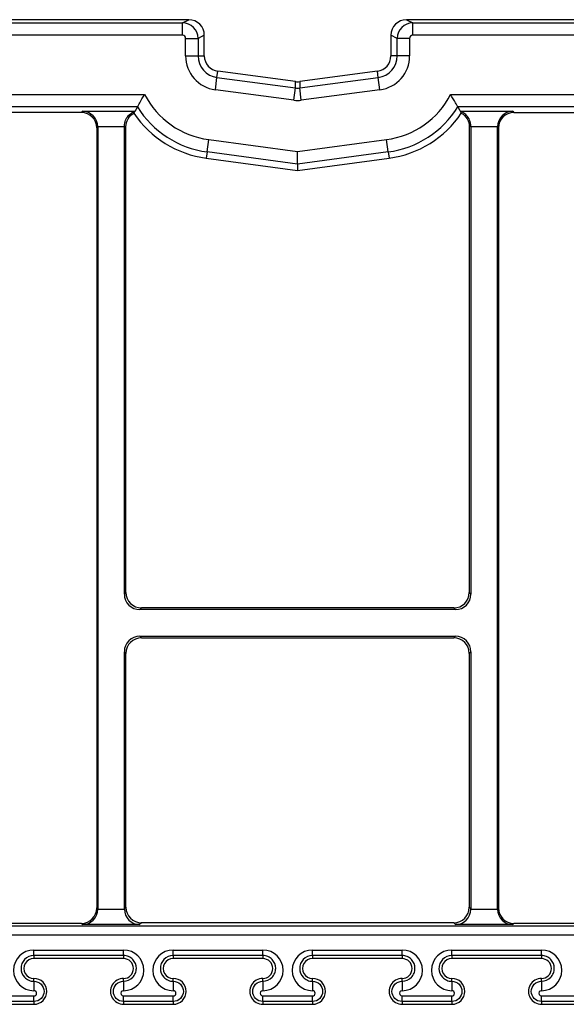
# Model space of a CAD drawing. Units: inches. Extents: x 0.5 to 8, y 0.5 to 10.5.
# Drawn here: x 5.8 to 5.9, y 2 to 2.2 of the extents above; entities that cross this region are included whole.
import ezdxf

# ---------------------------------------------------------------- set-up
doc = ezdxf.new("R2010")
doc.units = ezdxf.units.IN
doc.header["$MEASUREMENT"] = 0

msp = doc.modelspace()

# ---------------------------------------------------------------- linework, layer by layer
at = {"color": 7, "linetype": 'Continuous', "lineweight": 25}
for p, q in [((5.785906070367246, 2.246130221640664), (5.238841172927725, 2.246130221640665)), ((5.248496682553564, 2.245497333337531), (5.784640197354341, 2.24549733333753)), ((5.784640197354341, 2.24549733333753), (5.785906070367246, 2.246130221640664)), ((5.784640197354341, 2.24299742852987), (5.784640197354341, 2.24549733333753)), ((5.829656070403497, 2.246130221640665), (5.830921943416402, 2.24549733333753)), ((6.385906070367247, 2.246130221640665), (5.829656070403497, 2.246130221640665)), ((5.830921943416402, 2.24299742852987), (5.830921943416402, 2.24549733333753)), ((5.830921943416402, 2.24549733333753), (6.384640197354341, 2.24549733333753)), ((5.784640197354341, 2.24299742852987), (5.248496682553564, 2.242997428529871)), ((5.785265197357965, 2.238866210380335), (5.785265197357965, 2.242372499921406)), ((5.785265197357965, 2.242372499921406), (5.787764816595857, 2.242372499921407)), ((5.789031070385372, 2.243005578598345), (5.787764816595857, 2.242372499921407)), ((5.787764816595857, 2.242372499921407), (5.787764816595857, 2.238866210380336)), ((5.789031070385372, 2.238866210380335), (5.789031070385372, 2.243005578598345)), ((5.827797324174885, 2.242372499921406), (5.826531070385371, 2.243005578598345)), ((5.826531070385371, 2.243005578598345), (5.826531070385371, 2.238866210380335)), ((5.827797324174885, 2.238866210380335), (5.827797324174885, 2.242372499921406)), ((5.830296943412777, 2.242372499921406), (5.827797324174885, 2.242372499921406)), ((5.830296943412777, 2.242372499921406), (5.830296943412777, 2.238866210380335)), ((6.384640197354341, 2.24299742852987), (5.830921943416402, 2.24299742852987)), ((5.785265197357965, 2.238866210380335), (5.787764816595857, 2.238866210380336)), ((5.787764816595857, 2.238866210380336), (5.789031070385372, 2.238866210380335)), ((5.827797324174885, 2.238866210380335), (5.826531070385371, 2.238866210380335)), ((5.830296943412777, 2.238866210380335), (5.827797324174885, 2.238866210380335)), ((5.791575705948686, 2.234513477105191), (5.791743058760087, 2.235768623190701)), ((5.807368121663758, 2.233685281470213), (5.791743058760087, 2.235768623190701)), ((5.823819082010655, 2.235768623190702), (5.808194019106986, 2.233685281470213)), ((5.823986434822058, 2.234513477105191), (5.823819082010655, 2.235768623190702)), ((5.791245346971395, 2.23203578477551), (5.791575705948686, 2.234513477105191)), ((5.791575705948686, 2.234513477105191), (5.807368121663758, 2.232407821676514)), ((5.807368121663758, 2.232407821676514), (5.807368121663758, 2.233685281470213)), ((5.808194019106986, 2.232407821676514), (5.823986434822058, 2.234513477105191)), ((5.808194019106986, 2.233685281470213), (5.808194019106986, 2.232407821676514)), ((5.824316793799349, 2.23203578477551), (5.823986434822058, 2.234513477105191)), ((5.807037762686467, 2.229930129346834), (5.791245346971395, 2.23203578477551)), ((5.807037762686467, 2.229930129346834), (5.807368121663758, 2.232407821676514)), ((5.808524378084276, 2.229930129346834), (5.808194019106986, 2.232407821676514)), ((5.824316793799349, 2.23203578477551), (5.808524378084276, 2.229930129346834)), ((5.248496682553564, 2.23109609466807), (5.77703235545546, 2.23109609466807)), ((5.838529785315283, 2.23109609466807), (6.37703235545546, 2.23109609466807)), ((5.77557644247365, 2.228596475430179), (5.248496682553564, 2.228596475430179)), ((5.764302005215319, 2.227475680517975), (5.76453742390554, 2.227711099208196)), ((5.76453742390554, 2.227711099208196), (5.77509051486917, 2.227711099208196)), ((5.77509051486917, 2.227711099208196), (5.774885680418581, 2.227330221640665)), ((6.37557644247365, 2.228596475430179), (5.839985698297093, 2.228596475430179)), ((5.840471625901575, 2.227711099208196), (5.840676460352162, 2.227330221640665)), ((5.840471625901575, 2.227711099208196), (5.851024716865204, 2.227711099208196)), ((5.851024716865204, 2.227711099208196), (5.851260135555425, 2.227475680517975)), ((5.764302005215319, 2.227475680517975), (5.557560135555424, 2.227475680517976)), ((5.851260135555425, 2.227475680517975), (5.876406070385372, 2.227475680517975)), ((5.767608352852776, 2.224532980060705), (5.767426529262682, 2.224351156470612)), ((5.767426529262682, 2.224351156470612), (5.767426529262682, 2.067509286810718)), ((5.772953787917967, 2.224586575160832), (5.767607893296984, 2.224586575160832)), ((5.767608352852776, 2.224532980060705), (5.767608352852776, 2.067327463220625)), ((5.772953787917967, 2.224703017784988), (5.772953750025826, 2.224703035598012)), ((5.772953787917967, 2.224586575160832), (5.772953750025825, 2.22470303559801)), ((5.772953787917967, 2.130627463220624), (5.772953787917967, 2.224586575160832)), ((5.773281070385371, 2.130954745688028), (5.773281070385371, 2.224600211445619)), ((5.842281070385371, 2.224600211445619), (5.842281070385371, 2.130954745688028)), ((5.842608390744919, 2.224703035598008), (5.842608352852777, 2.224586575160832)), ((5.842608390744918, 2.224703035598012), (5.842608352852776, 2.224703017784988)), ((5.847954247473759, 2.224586575160832), (5.842608352852776, 2.224586575160832)), ((5.842608352852776, 2.224586575160832), (5.842608352852776, 2.130627463220624)), ((5.84813561150806, 2.224351156470612), (5.847953787917968, 2.224532980060705)), ((5.847953787917968, 2.067327463220625), (5.847953787917968, 2.224532980060705)), ((5.84813561150806, 2.224351156470612), (5.84813561150806, 2.067509286810718)), ((5.789578533842231, 2.219534686306782), (5.789908892819521, 2.222012378636463)), ((5.789908892819521, 2.222012378636463), (5.807781070385372, 2.219629421627683)), ((5.807781070385372, 2.219629421627683), (5.825653247951221, 2.222012378636463)), ((5.825983606928512, 2.219534686306782), (5.825653247951221, 2.222012378636463)), ((5.807781070385372, 2.217107681434363), (5.807781070385372, 2.219629421627683)), ((5.789578533842231, 2.219534686306782), (5.789411181030829, 2.218279540221269)), ((5.789411181030829, 2.218279540221269), (5.807781070385372, 2.215830221640665)), ((5.807781070385372, 2.217107681434363), (5.789578533842231, 2.219534686306782)), ((5.825983606928512, 2.219534686306782), (5.807781070385372, 2.217107681434363)), ((5.807781070385372, 2.215830221640665), (5.826150959739913, 2.21827954022127)), ((5.825983606928512, 2.219534686306782), (5.826150959739913, 2.21827954022127)), ((5.807781070385372, 2.217107681434363), (5.807781070385372, 2.215830221640665)), ((5.772953787917967, 2.130627463220624), (5.773281070385371, 2.130954745688028)), ((5.842281070385371, 2.130954745688028), (5.842608352852776, 2.130627463220624)), ((5.776405594432735, 2.127830221640664), (5.776078311965331, 2.127502939173261)), ((5.839483828805412, 2.127502939173261), (5.776078311965331, 2.127502939173261)), ((5.839156546338009, 2.127830221640664), (5.776405594432735, 2.127830221640664)), ((5.839483828805412, 2.127502939173261), (5.839156546338009, 2.127830221640664)), ((5.776078311965331, 2.122157504108069), (5.776405594432735, 2.121830221640665)), ((5.776078311965331, 2.122157504108069), (5.839483828805412, 2.122157504108069)), ((5.776405594432735, 2.121830221640665), (5.839156546338009, 2.121830221640665)), ((5.839156546338009, 2.121830221640665), (5.839483828805412, 2.122157504108069)), ((5.772953787917967, 2.067327463220624), (5.772953787917967, 2.119032980060705)), ((5.773281070385371, 2.118705697593301), (5.772953787917967, 2.119032980060705)), ((5.773281070385371, 2.067654745688029), (5.773281070385371, 2.118705697593301)), ((5.842608352852776, 2.119032980060705), (5.842281070385371, 2.118705697593301)), ((5.842281070385371, 2.118705697593301), (5.842281070385371, 2.067654745688029)), ((5.842608352852776, 2.119032980060705), (5.842608352852776, 2.067327463220625)), ((5.767426529262682, 2.067509286810718), (5.767608352852776, 2.067327463220625)), ((5.767607893296984, 2.067273868120497), (5.772954247473759, 2.067273868120497)), ((5.772953787917967, 2.067327463220624), (5.773281070385371, 2.067654745688029)), ((5.842281070385371, 2.067654745688029), (5.842608352852776, 2.067327463220625)), ((5.842607893296983, 2.067273868120497), (5.847954247473759, 2.067273868120497)), ((5.847953787917968, 2.067327463220625), (5.84813561150806, 2.067509286810718)), ((5.318324115576834, 2.063909163798228), (7.497238025193909, 2.063909163798228)), ((5.764302005215319, 2.064384762763354), (5.557560135555424, 2.064384762763354)), ((5.764537423905539, 2.064149344073134), (5.764302005215319, 2.064384762763354)), ((5.776024716865203, 2.064149344073134), (5.764537423905539, 2.064149344073134)), ((5.776405594432735, 2.064530221640665), (5.776024716865203, 2.064149344073134)), ((5.839156546338009, 2.064530221640665), (5.776405594432735, 2.064530221640665)), ((5.839537423905539, 2.064149344073134), (5.839156546338009, 2.064530221640665)), ((5.851024716865204, 2.064149344073134), (5.839537423905539, 2.064149344073134)), ((5.851260135555425, 2.064384762763354), (5.851024716865204, 2.064149344073134)), ((6.01430200521532, 2.064384762763354), (5.851260135555425, 2.064384762763354)), ((7.496836162620201, 2.06202116368784), (5.318725978150541, 2.06202116368784)), ((5.754781070385372, 2.059048921069762), (5.772781070385371, 2.059048921069762)), ((5.754781070385372, 2.057937378094681), (5.754781070385372, 2.059048921069762)), ((5.772781070385371, 2.057937378094681), (5.754781070385372, 2.057937378094681)), ((5.754781070385372, 2.057937378094681), (5.754781070385372, 2.057330221640665)), ((5.772781070385371, 2.057330221640664), (5.754781070385372, 2.057330221640665)), ((5.772781070385371, 2.057937378094681), (5.772781070385371, 2.059048921069762)), ((5.772781070385371, 2.057937378094681), (5.772781070385371, 2.057330221640664)), ((5.782781070385371, 2.059048921069762), (5.800781070385371, 2.059048921069762)), ((5.782781070385371, 2.057937378094681), (5.782781070385371, 2.059048921069762)), ((5.800781070385371, 2.057937378094681), (5.782781070385371, 2.057937378094681)), ((5.782781070385371, 2.057937378094681), (5.782781070385371, 2.057330221640664)), ((5.800781070385371, 2.057330221640664), (5.782781070385371, 2.057330221640664)), ((5.800781070385371, 2.057937378094681), (5.800781070385371, 2.059048921069762)), ((5.800781070385371, 2.057937378094681), (5.800781070385371, 2.057330221640664)), ((5.810781070385372, 2.059048921069762), (5.828781070385371, 2.059048921069762)), ((5.810781070385372, 2.057937378094681), (5.810781070385372, 2.059048921069762)), ((5.828781070385371, 2.057937378094681), (5.810781070385372, 2.057937378094681)), ((5.810781070385372, 2.057937378094681), (5.810781070385372, 2.057330221640665)), ((5.828781070385371, 2.057330221640664), (5.810781070385372, 2.057330221640665)), ((5.828781070385371, 2.057937378094681), (5.828781070385371, 2.059048921069762)), ((5.828781070385371, 2.057937378094681), (5.828781070385371, 2.057330221640664)), ((5.838781070385371, 2.059048921069762), (5.856781070385371, 2.059048921069762)), ((5.838781070385371, 2.057937378094681), (5.838781070385371, 2.059048921069762)), ((5.856781070385371, 2.057937378094681), (5.838781070385371, 2.057937378094681)), ((5.838781070385371, 2.057937378094681), (5.838781070385371, 2.057330221640665)), ((5.856781070385371, 2.057330221640665), (5.838781070385371, 2.057330221640665)), ((5.856781070385371, 2.057937378094681), (5.856781070385371, 2.059048921069762)), ((5.856781070385371, 2.057937378094681), (5.856781070385371, 2.057330221640665)), ((5.754781070385372, 2.052761303129074), (5.754781070385372, 2.053330221640665)), ((5.772781070385371, 2.052761303129074), (5.772781070385371, 2.053330221640665)), ((5.782781070385371, 2.052761303129074), (5.782781070385371, 2.053330221640665)), ((5.800781070385371, 2.052761303129074), (5.800781070385371, 2.053330221640664)), ((5.810781070385372, 2.052761303129074), (5.810781070385372, 2.053330221640665)), ((5.828781070385371, 2.052761303129074), (5.828781070385371, 2.053330221640665)), ((5.838781070385371, 2.052761303129075), (5.838781070385371, 2.053330221640665)), ((5.856781070385371, 2.052761303129075), (5.856781070385371, 2.053330221640665)), ((5.754781070385372, 2.052761303129074), (5.754781070385372, 2.050873303018686)), ((5.772781070385371, 2.052761303129074), (5.772781070385371, 2.050873303018686)), ((5.782781070385371, 2.052761303129074), (5.782781070385371, 2.050873303018686)), ((5.800781070385371, 2.052761303129074), (5.800781070385371, 2.050873303018686)), ((5.810781070385372, 2.052761303129074), (5.810781070385372, 2.050873303018686)), ((5.828781070385371, 2.052761303129074), (5.828781070385371, 2.050873303018686)), ((5.838781070385371, 2.052761303129075), (5.838781070385371, 2.050873303018686)), ((5.856781070385371, 2.052761303129075), (5.856781070385371, 2.050873303018686)), ((5.744781070385372, 2.049805689825108), (5.754781070385372, 2.049805689825108)), ((5.754781070385372, 2.048694146850027), (5.754781070385372, 2.049805689825108)), ((5.772781070385371, 2.049805689825108), (5.782781070385371, 2.049805689825108)), ((5.772781070385371, 2.048694146850027), (5.772781070385371, 2.049805689825108)), ((5.782781070385371, 2.048694146850027), (5.782781070385371, 2.049805689825108)), ((5.800781070385371, 2.049805689825108), (5.810781070385372, 2.049805689825108)), ((5.800781070385371, 2.048694146850027), (5.800781070385371, 2.049805689825108)), ((5.810781070385372, 2.048694146850027), (5.810781070385372, 2.049805689825108)), ((5.828781070385371, 2.049805689825108), (5.838781070385371, 2.049805689825108)), ((5.828781070385371, 2.048694146850027), (5.828781070385371, 2.049805689825108)), ((5.838781070385371, 2.048694146850027), (5.838781070385371, 2.049805689825108)), ((5.856781070385371, 2.049805689825108), (5.866781070385371, 2.049805689825108)), ((5.856781070385371, 2.048694146850027), (5.856781070385371, 2.049805689825108)), ((5.754781070385372, 2.048694146850027), (5.744781070385372, 2.048694146850027)), ((5.744781070385372, 2.048130221640664), (5.754781070385372, 2.048130221640665)), ((5.754781070385372, 2.048694146850027), (5.754781070385372, 2.048130221640665)), ((5.782781070385371, 2.048694146850027), (5.772781070385371, 2.048694146850027)), ((5.772781070385371, 2.048694146850027), (5.772781070385371, 2.048130221640664)), ((5.772781070385371, 2.048130221640664), (5.782781070385371, 2.048130221640664)), ((5.782781070385371, 2.048694146850027), (5.782781070385371, 2.048130221640664)), ((5.810781070385372, 2.048694146850027), (5.800781070385371, 2.048694146850027)), ((5.800781070385371, 2.048694146850027), (5.800781070385371, 2.048130221640664)), ((5.800781070385371, 2.048130221640664), (5.810781070385372, 2.048130221640665)), ((5.810781070385372, 2.048694146850027), (5.810781070385372, 2.048130221640665)), ((5.838781070385371, 2.048694146850027), (5.828781070385371, 2.048694146850027)), ((5.828781070385371, 2.048694146850027), (5.828781070385371, 2.048130221640664)), ((5.828781070385371, 2.048130221640664), (5.838781070385371, 2.048130221640665)), ((5.838781070385371, 2.048694146850027), (5.838781070385371, 2.048130221640665)), ((5.866781070385371, 2.048694146850027), (5.856781070385371, 2.048694146850027)), ((5.856781070385371, 2.048694146850027), (5.856781070385371, 2.048130221640665)), ((5.856781070385371, 2.048130221640665), (5.866781070385371, 2.048130221640665))]:
    msp.add_line(p, q, dxfattribs=at)
at = {"color": 7, "linetype": 'Continuous', "lineweight": 25, "flags": 128}
for points in [[(5.77557644247365, 2.228596475430179), (5.775232145318234, 2.227971795313379), (5.77509051486917, 2.227711099208196)], [(5.839985698297093, 2.228596475430179), (5.840329995452509, 2.227971795313378), (5.840471625901575, 2.227711099208196)]]:
    msp.add_lwpolyline(points, dxfattribs=at)
at = {"color": 7, "linetype": 'Continuous', "lineweight": 25}
for centre, radius, start, end in [((5.792156070385372, 2.238866210380336), 0.006890873027406208, 180.0000000000045, 262.4053566314079), ((5.792156070385372, 2.238866210380336), 0.004391253789514771, 180, 262.4053566314155), ((5.792156070385372, 2.238866210380335), 0.003125000000000513, 179.9999999999919, 262.405356631405), ((5.823406070385371, 2.238866210380335), 0.003125000000000711, 277.5946433685976, 0), ((5.823406070385371, 2.238866210380336), 0.004391253789514771, 277.5946433686091, 359.999999999995), ((5.823406070385371, 2.238866210380336), 0.006890873027406208, 277.5946433686011, 359.9999999999971), ((5.792156070385372, 2.238866210380336), 0.01700298360474515, 207.1927529950313, 262.4053566314064), ((5.823406070385371, 2.238866210380336), 0.01700298360474601, 277.5946433685952, 332.8072470049703), ((5.792156070385372, 2.238866210380336), 0.01950260284263664, 211.7748569069454, 262.40535663141), ((5.823406070385371, 2.238866210380336), 0.0195026028426364, 277.5946433685942, 328.2251430930573), ((5.792156070385372, 2.238866210380335), 0.02076885663215123, 213.7414741468028, 262.4053566314075), ((5.823406070385371, 2.238866210380335), 0.02076885663215106, 277.5946433685942, 326.2585258531992), ((5.754781070385372, 2.055330221640665), 0.002000000000000224, 90, 270.0000000000008), ((5.772781070385371, 2.055330221640665), 0.00199999999999978, 270.0000000000008, 90), ((5.782781070385371, 2.055330221640665), 0.00199999999999978, 90, 270.0000000000008), ((5.800781070385371, 2.055330221640665), 0.002000000000000224, 270.0000000000008, 90), ((5.810781070385372, 2.055330221640665), 0.002000000000000224, 90, 270.0000000000008), ((5.828781070385371, 2.055330221640665), 0.00199999999999978, 270.0000000000008, 90), ((5.838781070385371, 2.055330221640665), 0.002000000000000224, 90, 270.0000000000008), ((5.856781070385371, 2.055330221640665), 0.002000000000000224, 270.0000000000008, 90), ((5.754781070385372, 2.050730221640665), 0.002600000000000158, 270.0000000000008, 90), ((5.772781070385371, 2.050730221640665), 0.002600000000000158, 90, 270.0000000000008), ((5.782781070385371, 2.050730221640665), 0.002600000000000158, 270.0000000000008, 90), ((5.800781070385371, 2.050730221640665), 0.002600000000000158, 90, 270.0000000000008), ((5.810781070385372, 2.050730221640665), 0.002600000000000158, 270.0000000000008, 90), ((5.828781070385371, 2.050730221640665), 0.002600000000000158, 90, 270.0000000000008), ((5.838781070385371, 2.050730221640665), 0.002600000000000158, 270.0000000000008, 90), ((5.856781070385371, 2.050730221640665), 0.002600000000000158, 90, 270.0000000000008), ((5.754781070385372, 2.050339496421897), 0.0005338065967888106, 270.0000000000008, 90), ((5.772781070385371, 2.050339496421897), 0.0005338065967888106, 90, 270.0000000000008), ((5.782781070385371, 2.050339496421897), 0.0005338065967888106, 270.0000000000008, 90), ((5.800781070385371, 2.050339496421897), 0.0005338065967888106, 90, 270.0000000000008), ((5.810781070385372, 2.050339496421897), 0.0005338065967888106, 270.0000000000008, 90), ((5.828781070385371, 2.050339496421897), 0.0005338065967888106, 90, 270.0000000000008), ((5.838781070385371, 2.050339496421897), 0.0005338065967888106, 270.0000000000008, 90), ((5.856781070385371, 2.050339496421897), 0.0005338065967888106, 90, 270.0000000000008)]:
    msp.add_arc(centre, radius, start, end, dxfattribs=at)
for centre, major_axis, ratio, start_param, end_param in [((5.784640102152938, 2.242372404730879), (-0.001397457336512531, 0.002795127544965581), 0.9998857886181544, 4.248847980309247, 5.819492008058728), ((5.785905594360234, 2.243005102645709), (0.002795659739012635, 0.001397723413269603), 0.9998096356152075, 5.819644307104265, 7.390288334854183), ((5.829656546410509, 2.243005102645709), (-0.002795659739013523, 0.001397723413269603), 0.9998096356149532, 5.176082279504775, 6.74672630725518), ((5.830922038617804, 2.242372404730879), (0.001397457336513419, 0.002795127544965581), 0.9998857886180275, 0.463693299120893, 2.034337326870698), ((5.784640102152938, 2.242372404730879), (0.0005591319478028822, 0.0002795446826540094), 0.9998096356143813, 5.819644307104346, 7.390288334853219), ((5.830922038617804, 2.242372404730879), (-0.0005591319478028822, 0.0002795446826540094), 0.9998096356143813, 5.176082279504547, 6.74672630725484), ((5.807781070385372, 2.236783357284834), (0, -0.003125484487150221), 0.9998449881442733, 6.15065408216801, 6.41571653219146), ((5.807781070385372, 2.23550666581315), (0, 0.003126259606510473), 0.999597088319848, 3.009061428578157, 3.274123878601706), ((5.807781070385372, 2.235506665813151), (0, -0.00562587207687093), 0.9998449881441154, 6.150654082167842, 6.415716532191344), ((5.76453742390554, 2.224586575160832), (-0.001200125971275945, 0.002897360396410864), 0.9756194433373013, 4.328340398322252, 5.881683432597092), ((5.851024716865204, 2.224586575160832), (0.001200125971275945, 0.002897360396410864), 0.9756194433373013, 0.4015018745825085, 1.954844908857347), ((5.764301053237546, 2.224350204492838), (0.002210381841154963, 0.002210381841154963), 0.9996954598818251, 5.497939437029848, 7.068431177329623), ((5.851261087533198, 2.224350204492838), (-0.002210381841154074, 0.002210381841154963), 0.999695459882026, 5.497939437029864, 7.068431177329582), ((5.764482876827638, 2.224532028082932), (0.002210381841154963, 0.002210381841154518), 0.9996954598821265, 5.497939437029957, 5.515088143054614), ((5.851079263943104, 2.224532028082932), (-0.002210381841154963, 0.002210381841154518), 0.9996954598821265, 0.7680971641249805, 0.7852458701496439), ((5.776079263943105, 2.130628415198398), (-0.002210381841154963, -0.002210381841154963), 0.999695459882026, 5.497939437029806, 7.068431177329238), ((5.776406546410509, 2.130955697665802), (-0.002210381841154963, -0.002210381841154963), 0.9996954598817246, 5.497939437029656, 7.068431177329389), ((5.839155594360235, 2.130955697665802), (0.002210381841154963, -0.002210381841154963), 0.999695459882026, 5.497939437029948, 7.06843117732938), ((5.839482876827638, 2.130628415198398), (0.002210381841154963, -0.002210381841154963), 0.9996954598819255, 5.497939437029898, 7.068431177329431), ((5.776079263943105, 2.119032028082932), (-0.002210381841154963, 0.002210381841154963), 0.9996954598817246, 5.497939437029798, 7.068431177329531), ((5.776406546410509, 2.118704745615528), (-0.002210381841154963, 0.002210381841154963), 0.999695459882026, 5.497939437029948, 7.06843117732938), ((5.839155594360235, 2.118704745615528), (0.002210381841154963, 0.002210381841154963), 0.9996954598818251, 5.497939437029705, 7.068431177329339), ((5.839482876827638, 2.119032028082932), (0.002210381841154963, 0.002210381841154963), 0.9996954598818251, 5.497939437029705, 7.068431177329339), ((5.764301053237546, 2.067510238788491), (0.002210381841154963, -0.002210381841154963), 0.999695459882026, 5.497939437029664, 7.06843117732938), ((5.764537423905539, 2.067273868120497), (0.001200125971275945, 0.002897360396410864), 0.975619443337563, 3.543094528172219, 5.096437562447248), ((5.764482876827638, 2.067328415198398), (0.002210381841154963, -0.002210381841154963), 0.9996954598818251, 0.7680971641250944, 0.785245870149895), ((5.776079263943105, 2.067328415198398), (-0.002210381841154963, -0.002210381841154963), 0.9996954598819255, 5.497939437029898, 5.515088143054555), ((5.776024716865205, 2.067273868120497), (-0.001200125971276833, 0.002897360396410864), 0.9756194433369338, 1.18674774473232, 2.740090779006305), ((5.776406546410509, 2.067655697665802), (-0.002210381841154963, -0.002210381841155407), 0.9996954598819257, 5.497939437029655, 7.068431177329188), ((5.839155594360235, 2.067655697665802), (0.002210381841154963, -0.002210381841154963), 0.9996954598818251, 5.497939437029848, 7.06843117732948), ((5.839537423905539, 2.067273868120497), (0.001200125971276833, 0.002897360396410864), 0.9756194433374571, 3.543094528172524, 5.096437562447467), ((5.839482876827638, 2.067328415198398), (0.002210381841154963, -0.002210381841154963), 0.999695459882026, 0.7680971641249892, 0.7852458701497945), ((5.851079263943104, 2.067328415198398), (-0.002210381841154963, -0.002210381841154963), 0.9996954598815238, 5.497939437029554, 5.51508814305436), ((5.851024716865204, 2.067273868120497), (-0.001200125971275945, 0.002897360396410864), 0.9756194433373013, 1.186747744732446, 2.740090779007285), ((5.851261087533198, 2.067510238788491), (-0.002210381841154074, -0.002210381841155407), 0.9996954598821265, 5.497939437029554, 7.068431177329171), ((5.754781070385372, 2.054961112044224), (0, 0.004087809025537847), 0.9999890624457517, 0, 3.141592653589793), ((5.772781070385371, 2.054961112044224), (0, 0.004087809025537847), 0.9999890624457517, 3.141592653589793, 6.283185307179586), ((5.782781070385371, 2.054961112044224), (0, 0.004087809025537847), 0.9999890624457517, 0, 3.141592653589793), ((5.800781070385371, 2.054961112044224), (0, 0.004087809025537847), 0.9999890624457517, 3.141592653589793, 6.283185307179586), ((5.810781070385372, 2.054961112044224), (0, 0.004087809025537847), 0.9999890624457517, 0, 3.141592653589793), ((5.828781070385371, 2.054961112044224), (0, 0.004087809025537847), 0.9999890624457517, 3.141592653589793, 6.283185307179586), ((5.838781070385371, 2.054961112044224), (0, 0.004087809025537847), 0.9999890624457517, 0, 3.141592653589793), ((5.856781070385371, 2.054961112044224), (0, 0.004087809025537847), 0.9999890624457517, 3.141592653589793, 6.283185307179586)]:
    msp.add_ellipse(centre, major_axis=major_axis, ratio=ratio, start_param=start_param, end_param=end_param, dxfattribs=at)
for points, knots in [([(5.77557644247365, 2.228596475430179), (5.775579878893867, 2.228602646272132), (5.775625473728767, 2.22868473916819), (5.775785711024334, 2.228970238770005), (5.775900628750632, 2.22917393760989), (5.776309610132258, 2.229887953861249), (5.776669528613136, 2.230501558083218), (5.77703235545546, 2.23109609466807)], [0, 0, 0, 0, 0.2499999999999924, 0.2499999999999924, 0.4999999999999848, 0.4999999999999848, 1, 1, 1, 1]), ([(5.839985698297093, 2.228596475430179), (5.839982261876877, 2.228602646272133), (5.839936667041976, 2.22868473916819), (5.839776429746411, 2.228970238770005), (5.839661512020111, 2.22917393760989), (5.839252530638484, 2.22988795386125), (5.838892612157605, 2.230501558083217), (5.838529785315283, 2.23109609466807)], [0, 0, 0, 0, 0.2500000000000004, 0.2500000000000004, 0.5000000000000008, 0.5000000000000008, 1, 1, 1, 1]), ([(5.772953750025826, 2.224703035598012), (5.772953460140444, 2.225148358117085), (5.773048919905899, 2.225576260301251), (5.773361501673367, 2.226316172601365), (5.773575973755301, 2.22662867149127), (5.774047873915839, 2.227132382483922), (5.774308553891116, 2.227325957416991), (5.774679739005642, 2.227536228941479), (5.774802859635303, 2.227594041922121), (5.775007111744341, 2.227679314799088), (5.775088402095743, 2.227707194067075), (5.77509051486917, 2.227711099208196)], [0, 0, 0, 0, 0.25, 0.25, 0.5, 0.5, 0.75, 0.75, 0.875, 0.875, 1, 1, 1, 1]), ([(5.842608390744918, 2.224703035598012), (5.8426086806303, 2.225148358117085), (5.842513220864843, 2.225576260301251), (5.842200639097375, 2.226316172601365), (5.841986167015442, 2.22662867149127), (5.841514266854904, 2.227132382483922), (5.841253586879628, 2.227325957416991), (5.8408824017651, 2.227536228941479), (5.84075928113544, 2.227594041922121), (5.840555029026401, 2.227679314799087), (5.840473738675001, 2.227707194067075), (5.840471625901574, 2.227711099208196)], [0, 0, 0, 0, 0.2499999999999994, 0.2499999999999994, 0.4999999999999989, 0.4999999999999989, 0.7499999999999983, 0.7499999999999983, 0.8749999999999991, 0.8749999999999991, 1, 1, 1, 1]), ([(5.773281070385371, 2.224600211445619), (5.773281070385371, 2.225158728549374), (5.77343246277355, 2.225707669888885), (5.773990306585914, 2.226657494042876), (5.774397721735769, 2.227058493658212), (5.774885680418581, 2.227330221640665)], [0, 0, 0, 0, 0.5, 0.5, 1, 1, 1, 1]), ([(5.840676460352162, 2.227330221640665), (5.841164420345452, 2.22705849292845), (5.84157038938582, 2.226659188570234), (5.842128898205628, 2.22570976006131), (5.842281070385371, 2.225158730201249), (5.842281070385371, 2.224600211445619)], [0, 0, 0, 0, 0.5, 0.5, 1, 1, 1, 1]), ([(5.773281070385371, 2.224600211445619), (5.773262478684043, 2.224602922869581), (5.773243887005998, 2.224606214768774), (5.773225295365538, 2.22461005957154), (5.773188936405516, 2.224617578705227), (5.773152577562732, 2.224627209816126), (5.773116218927117, 2.224638785104021), (5.773062074803724, 2.224656022654482), (5.773007931055053, 2.224677566113122), (5.772953787917967, 2.224703017784987)], [0, 0, 0, 0, 0.0008117460679291316, 0.0008117460679291316, 0.0008117460679291316, 0.002399247351660963, 0.002399247351660963, 0.002399247351660963, 0.004763304805993278, 0.004763304805993278, 0.004763304805993278, 0.004763304805993278]), ([(5.842608352852776, 2.224703017784988), (5.842554209715689, 2.224677566113122), (5.84250006596702, 2.224656022654482), (5.842445921843625, 2.224638785104021), (5.842409563208011, 2.224627209816126), (5.842373204365227, 2.224617578705227), (5.842336845405205, 2.22461005957154), (5.842318253764746, 2.224606214768774), (5.842299662086699, 2.224602922869581), (5.842281070385371, 2.224600211445618)], [0, 0, 0, 0, 0.002364055582663784, 0.002364055582663784, 0.002364055582663784, 0.003951555609541144, 0.003951555609541144, 0.003951555609541144, 0.004763301034795739, 0.004763301034795739, 0.004763301034795739, 0.004763301034795739]), ([(5.754781070385372, 2.057937378094681), (5.754066895825506, 2.057937378094681), (5.753379160474878, 2.057627075282896), (5.752678812410934, 2.056896035236459), (5.7524968862504, 2.056609929578349), (5.752253778967268, 2.055996922960553), (5.752192689058834, 2.055673780272252), (5.752193781801186, 2.054691820767194), (5.752442185192584, 2.054048836398732), (5.753149504492977, 2.053311731379854), (5.753432587506406, 2.053112905129399), (5.754074071069367, 2.052835335690064), (5.754423763873294, 2.052761303129074), (5.754781070385372, 2.052761303129074)], [0, 0, 0, 0, 0.2499999999999977, 0.2499999999999977, 0.3749999999999968, 0.3749999999999968, 0.499999999999996, 0.499999999999996, 0.7499999999999943, 0.7499999999999943, 0.8749999999999971, 0.8749999999999971, 1, 1, 1, 1]), ([(5.772781070385371, 2.052761303129074), (5.773495251089215, 2.052761303129074), (5.774182736188966, 2.05307157151853), (5.77488284341316, 2.053802029520948), (5.775064732100286, 2.054087847840606), (5.77530800223215, 2.054700439097513), (5.775369264192893, 2.055023424218965), (5.775368737698912, 2.056005336066579), (5.775120602145693, 2.056648926624672), (5.77441297938111, 2.057386714103101), (5.774129734822509, 2.057585679328734), (5.773488114263394, 2.05786334436227), (5.773138367839094, 2.057937378094681), (5.772781070385371, 2.057937378094681)], [0, 0, 0, 0, 0.2500000000000042, 0.2500000000000042, 0.3750000000000067, 0.3750000000000067, 0.5000000000000091, 0.5000000000000091, 0.7500000000000042, 0.7500000000000042, 0.8750000000000021, 0.8750000000000021, 1, 1, 1, 1]), ([(5.782781070385371, 2.057937378094681), (5.782066895825506, 2.057937378094681), (5.781379160474878, 2.057627075282897), (5.780678812410934, 2.056896035236459), (5.7804968862504, 2.056609929578349), (5.780253778967268, 2.055996922960553), (5.780192689058834, 2.055673780272252), (5.780193781801185, 2.054691820767194), (5.780442185192585, 2.054048836398731), (5.781149504492976, 2.053311731379854), (5.781432587506406, 2.053112905129399), (5.782074071069366, 2.052835335690064), (5.782423763873294, 2.052761303129074), (5.782781070385371, 2.052761303129074)], [0, 0, 0, 0, 0.2499999999999953, 0.2499999999999953, 0.374999999999996, 0.374999999999996, 0.4999999999999967, 0.4999999999999967, 0.749999999999998, 0.749999999999998, 0.874999999999999, 0.874999999999999, 1, 1, 1, 1]), ([(5.800781070385371, 2.052761303129074), (5.801495251089214, 2.052761303129074), (5.802182736188966, 2.05307157151853), (5.80288284341316, 2.053802029520948), (5.803064732100285, 2.054087847840606), (5.80330800223215, 2.054700439097513), (5.803369264192892, 2.055023424218965), (5.803368737698912, 2.056005336066579), (5.803120602145693, 2.056648926624672), (5.80241297938111, 2.057386714103101), (5.802129734822509, 2.057585679328734), (5.801488114263393, 2.05786334436227), (5.801138367839093, 2.057937378094681), (5.800781070385371, 2.057937378094681)], [0, 0, 0, 0, 0.2499999999999856, 0.2499999999999856, 0.3749999999999878, 0.3749999999999878, 0.4999999999999901, 0.4999999999999901, 0.7499999999999947, 0.7499999999999947, 0.8749999999999974, 0.8749999999999974, 1, 1, 1, 1]), ([(5.810781070385372, 2.057937378094681), (5.810066895825506, 2.057937378094681), (5.809379160474879, 2.057627075282897), (5.808678812410935, 2.05689603523646), (5.808496886250399, 2.05660992957835), (5.808253778967267, 2.055996922960554), (5.808192689058834, 2.055673780272253), (5.808193781801186, 2.054691820767195), (5.808442185192584, 2.054048836398731), (5.809149504492977, 2.053311731379854), (5.809432587506405, 2.053112905129399), (5.810074071069367, 2.052835335690064), (5.810423763873294, 2.052761303129074), (5.810781070385372, 2.052761303129074)], [0, 0, 0, 0, 0.2500000000000098, 0.2500000000000098, 0.3750000000000113, 0.3750000000000113, 0.5000000000000129, 0.5000000000000129, 0.7500000000000061, 0.7500000000000061, 0.8750000000000031, 0.8750000000000031, 1, 1, 1, 1]), ([(5.828781070385371, 2.052761303129074), (5.829495251089214, 2.052761303129074), (5.830182736188966, 2.05307157151853), (5.830882843413161, 2.053802029520948), (5.831064732100285, 2.054087847840606), (5.83130800223215, 2.054700439097513), (5.831369264192892, 2.055023424218965), (5.831368737698912, 2.056005336066579), (5.831120602145694, 2.056648926624672), (5.83041297938111, 2.057386714103101), (5.83012973482251, 2.057585679328734), (5.829488114263395, 2.05786334436227), (5.829138367839093, 2.057937378094681), (5.828781070385371, 2.057937378094681)], [0, 0, 0, 0, 0.2499999999999856, 0.2499999999999856, 0.3749999999999878, 0.3749999999999878, 0.4999999999999901, 0.4999999999999901, 0.7499999999999947, 0.7499999999999947, 0.8749999999999974, 0.8749999999999974, 1, 1, 1, 1]), ([(5.838781070385371, 2.057937378094681), (5.838066895825507, 2.057937378094681), (5.837379160474877, 2.057627075282897), (5.836678812410934, 2.056896035236459), (5.8364968862504, 2.056609929578349), (5.836253778967268, 2.055996922960553), (5.836192689058834, 2.055673780272252), (5.836193781801186, 2.054691820767194), (5.836442185192585, 2.054048836398732), (5.837149504492976, 2.053311731379854), (5.837432587506405, 2.053112905129399), (5.838074071069367, 2.052835335690064), (5.838423763873294, 2.052761303129074), (5.838781070385371, 2.052761303129074)], [0, 0, 0, 0, 0.2500000000000008, 0.2500000000000008, 0.3749999999999975, 0.3749999999999975, 0.4999999999999942, 0.4999999999999942, 0.7499999999999974, 0.7499999999999974, 0.8749999999999987, 0.8749999999999987, 1, 1, 1, 1]), ([(5.856781070385371, 2.052761303129075), (5.857495251089214, 2.052761303129075), (5.858182736188966, 2.05307157151853), (5.858882843413161, 2.053802029520948), (5.859064732100284, 2.054087847840606), (5.859308002232151, 2.054700439097513), (5.859369264192893, 2.055023424218965), (5.859368737698913, 2.056005336066579), (5.859120602145693, 2.056648926624672), (5.85841297938111, 2.057386714103101), (5.858129734822509, 2.057585679328734), (5.857488114263394, 2.05786334436227), (5.857138367839094, 2.057937378094681), (5.856781070385371, 2.057937378094681)], [0, 0, 0, 0, 0.2499999999999815, 0.2499999999999815, 0.3749999999999847, 0.3749999999999847, 0.4999999999999879, 0.4999999999999879, 0.7499999999999942, 0.7499999999999942, 0.8749999999999971, 0.8749999999999971, 1, 1, 1, 1]), ([(5.754781070385372, 2.052761303129074), (5.755319311975488, 2.052761303129074), (5.75584270360434, 2.052542080923864), (5.756595644691267, 2.051788974749179), (5.756814230825944, 2.051258603435695), (5.756815044732851, 2.050199973571205), (5.756598120895175, 2.049670049722048), (5.755844393770531, 2.048913967952954), (5.755319311094087, 2.048694146850027), (5.754781070385372, 2.048694146850027)], [0, 0, 0, 0, 0.25, 0.25, 0.5, 0.5, 0.75, 0.75, 1, 1, 1, 1]), ([(5.772781070385371, 2.048694146850027), (5.772242828444795, 2.048694146850027), (5.771719442248482, 2.048913370061349), (5.770966514194515, 2.049666451081219), (5.770747922132538, 2.050196800961292), (5.770747083923015, 2.051255428733724), (5.770964001811849, 2.051785375563366), (5.771717739928053, 2.052541481564807), (5.77224283009089, 2.052761303129074), (5.772781070385371, 2.052761303129074)], [0, 0, 0, 0, 0.25, 0.25, 0.5, 0.5, 0.75, 0.75, 1, 1, 1, 1]), ([(5.782781070385371, 2.052761303129074), (5.783319311975489, 2.052761303129074), (5.78384270360434, 2.052542080923864), (5.784595644691266, 2.051788974749179), (5.784814230825943, 2.051258603435695), (5.78481504473285, 2.050199973571205), (5.784598120895175, 2.049670049722048), (5.78384439377053, 2.048913967952954), (5.783319311094086, 2.048694146850027), (5.782781070385371, 2.048694146850027)], [0, 0, 0, 0, 0.25, 0.25, 0.5, 0.5, 0.75, 0.75, 1, 1, 1, 1]), ([(5.800781070385371, 2.048694146850027), (5.800242828444794, 2.048694146850027), (5.799719442248483, 2.048913370061349), (5.798966514194515, 2.049666451081219), (5.798747922132538, 2.050196800961292), (5.798747083923016, 2.051255428733724), (5.798964001811848, 2.051785375563366), (5.799717739928052, 2.052541481564807), (5.800242830090889, 2.052761303129074), (5.800781070385371, 2.052761303129074)], [0, 0, 0, 0, 0.25, 0.25, 0.5, 0.5, 0.75, 0.75, 1, 1, 1, 1]), ([(5.810781070385372, 2.052761303129074), (5.811319311975488, 2.052761303129074), (5.81184270360434, 2.052542080923864), (5.812595644691267, 2.051788974749179), (5.812814230825944, 2.051258603435695), (5.81281504473285, 2.050199973571205), (5.812598120895174, 2.049670049722048), (5.811844393770531, 2.048913967952954), (5.811319311094087, 2.048694146850027), (5.810781070385372, 2.048694146850027)], [0, 0, 0, 0, 0.25, 0.25, 0.5, 0.5, 0.75, 0.75, 1, 1, 1, 1]), ([(5.828781070385371, 2.048694146850027), (5.828242828444794, 2.048694146850027), (5.827719442248482, 2.048913370061349), (5.826966514194514, 2.049666451081219), (5.826747922132538, 2.050196800961292), (5.826747083923015, 2.051255428733724), (5.826964001811848, 2.051785375563366), (5.827717739928052, 2.052541481564807), (5.828242830090889, 2.052761303129074), (5.828781070385372, 2.052761303129074)], [0, 0, 0, 0, 0.25, 0.25, 0.5, 0.5, 0.75, 0.75, 1, 1, 1, 1]), ([(5.838781070385371, 2.052761303129075), (5.839319311975488, 2.052761303129075), (5.839842703604341, 2.052542080923864), (5.840595644691266, 2.051788974749179), (5.840814230825944, 2.051258603435695), (5.84081504473285, 2.050199973571205), (5.840598120895176, 2.049670049722048), (5.839844393770531, 2.048913967952954), (5.839319311094087, 2.048694146850027), (5.838781070385371, 2.048694146850027)], [0, 0, 0, 0, 0.25, 0.25, 0.5, 0.5, 0.75, 0.75, 1, 1, 1, 1]), ([(5.856781070385371, 2.048694146850027), (5.856242828444794, 2.048694146850027), (5.855719442248482, 2.048913370061349), (5.854966514194514, 2.049666451081219), (5.854747922132538, 2.050196800961292), (5.854747083923015, 2.051255428733724), (5.854964001811847, 2.051785375563366), (5.855717739928052, 2.052541481564807), (5.856242830090888, 2.052761303129075), (5.856781070385372, 2.052761303129075)], [0, 0, 0, 0, 0.25, 0.25, 0.5, 0.5, 0.75, 0.75, 1, 1, 1, 1])]:
    msp.add_open_spline(points, degree=3, knots=knots, dxfattribs=at)

doc.saveas('drawing.dxf')
